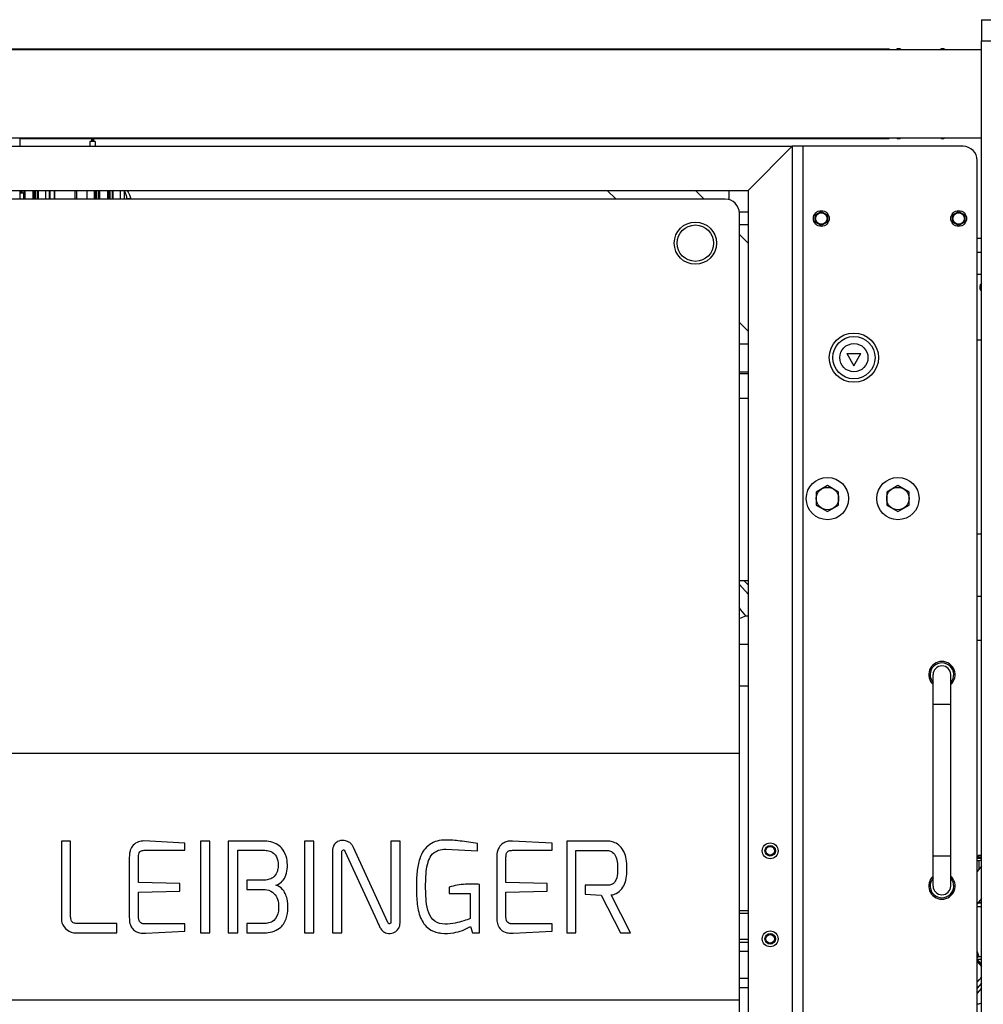
# Model space of a CAD drawing. Units: millimetres. Extents: x 0 to 420, y 0 to 297.
# Drawn here: x 82 to 119, y 211 to 249 of the extents above; entities that cross this region are included whole.
import ezdxf

# ---------------------------------------------------------------- set-up
doc = ezdxf.new("R2010")
doc.units = ezdxf.units.MM
doc.header["$LTSCALE"] = 23.1
doc.layers.get('0').update_dxf_attribs({"linetype": 'CONTINUOUS'})
for name, color, linetype in [('02___PRT_ALL_AXES', 7, 'CONTINUOUS'), ('BEZUGSACHSEN', 7, 'CONTINUOUS'), ('FASEN', 7, 'CONTINUOUS'), ('NORM', 7, 'CONTINUOUS'), ('RUNDUNGEN', 7, 'CONTINUOUS')]:
    doc.layers.add(name, color=color, linetype=linetype)

msp = doc.modelspace()

# ---------------------------------------------------------------- linework, layer by layer
at = {"color": 7, "linetype": 'CONTINUOUS'}
for p, q in [((118.85382, 193.58202), (118.85382, 247.90869)), ((118.85382, 247.90869), (122.85382, 247.90869)), ((68.18715, 247.57535), (118.85382, 247.57535)), ((68.18715, 244.24202), (118.85382, 244.24202)), ((68.68715, 243.91535), (111.68715, 243.91535)), ((111.68715, 243.91535), (110.02048, 242.24869)), ((111.68715, 243.91535), (111.68715, 205.64265)), ((70.35382, 242.24869), (110.02048, 242.24869)), ((82.44366, 242.24869), (82.44366, 241.91535)), ((82.58134, 242.14202), (82.44366, 242.14202)), ((82.51995, 242.24869), (82.51995, 242.14202)), ((82.58134, 242.14202), (82.58134, 241.91535)), ((82.95033, 242.24869), (82.95033, 241.91535)), ((83.02662, 242.24869), (83.02662, 241.91535)), ((83.56228, 242.24869), (83.56228, 241.91535)), ((83.75291, 242.24869), (83.75291, 241.91535)), ((85.277, 242.24869), (85.277, 241.91535)), ((85.35328, 242.24869), (85.35328, 241.91535)), ((85.78366, 242.24869), (85.78366, 241.91535)), ((85.85995, 242.24869), (85.85995, 241.91535)), ((86.39561, 242.24869), (86.39561, 241.91535)), ((86.65427, 241.93196), (86.48892, 241.93196)), ((86.48892, 241.92541), (86.65427, 241.92541)), ((105.02048, 241.91535), (104.68715, 242.24869)), ((108.02048, 242.24869), (108.35382, 241.91535)), ((110.02048, 242.24869), (110.02048, 204.75046)), ((110.02048, 241.42535), (109.68518, 241.42535)), ((110.02048, 240.93869), (109.68715, 240.93869)), ((109.68715, 240.58202), (110.02048, 240.24869)), ((118.85382, 239.06077), (118.68715, 239.06077)), ((110.02048, 236.91535), (109.68715, 237.24869)), ((109.68715, 236.44202), (110.02048, 236.44202)), ((109.68715, 235.37535), (110.02048, 235.37535)), ((110.02048, 235.30869), (109.68715, 235.30869)), ((110.02048, 234.37535), (109.68715, 234.37535)), ((118.85382, 226.87535), (118.68715, 226.87535)), ((118.85382, 225.20869), (118.68715, 225.20869)), ((109.68715, 220.93535), (70.68715, 220.93535)), ((109.68715, 211.60202), (109.68715, 220.93535)), ((84.02048, 217.6179), (84.02048, 214.59749)), ((84.37153, 217.6179), (84.02048, 217.6179)), ((84.37153, 214.7431), (84.37153, 217.6179)), ((88.68784, 217.54203), (87.14393, 217.62017)), ((88.68784, 217.26686), (88.68784, 217.54203)), ((89.28254, 217.6179), (89.28254, 214.14534)), ((89.63364, 217.6179), (89.28254, 217.6179)), ((89.63364, 214.14534), (89.63364, 217.6179)), ((90.33848, 217.6179), (90.33848, 214.14534)), ((91.72534, 217.6179), (90.33848, 217.6179)), ((93.22545, 217.6179), (93.22545, 214.14534)), ((93.57655, 217.6179), (93.22545, 217.6179)), ((93.57655, 214.14534), (93.57655, 217.6179)), ((96.37818, 214.53907), (95.08307, 217.37124)), ((96.49202, 217.6179), (96.49202, 214.55333)), ((96.84312, 217.6179), (96.49202, 217.6179)), ((96.84312, 214.66491), (96.84312, 217.6179)), ((98.5697, 217.30483), (99.77469, 217.24788)), ((99.77469, 217.24788), (99.77469, 217.52777)), ((102.59715, 217.54203), (101.09807, 217.6179)), ((102.59715, 217.26686), (102.59715, 217.54203)), ((103.14963, 217.6179), (103.14963, 214.14534)), ((104.62973, 217.6179), (103.14963, 217.6179)), ((86.59106, 217.00121), (86.59106, 214.72885)), ((86.9421, 216.05241), (86.9421, 217.00121)), ((87.18876, 217.26686), (88.68784, 217.26686)), ((90.69426, 214.14534), (90.69426, 217.26686)), ((90.69426, 217.26686), (91.67624, 217.26686)), ((94.2814, 217.23841), (94.2814, 214.14534)), ((94.63717, 214.14534), (94.63717, 217.20518)), ((94.75574, 217.23841), (95.95625, 214.61563)), ((100.50036, 217.00121), (100.50036, 214.72885)), ((100.8514, 216.05241), (100.8514, 217.00121)), ((101.09807, 217.26686), (102.59715, 217.26686)), ((103.50067, 214.14534), (103.50067, 217.26213)), ((103.50067, 217.26213), (104.62973, 217.26213)), ((118.85382, 216.95202), (118.68715, 216.95202)), ((118.70635, 216.95202), (118.72382, 217.00002)), ((118.72382, 217.00002), (118.72382, 217.05869)), ((118.85382, 217.00002), (118.72382, 217.00002)), ((118.85382, 217.07202), (118.73715, 217.07202)), ((118.76062, 216.86683), (118.68715, 216.86683)), ((118.85382, 216.66059), (118.68715, 216.46814)), ((118.76062, 216.55298), (118.76062, 216.86683)), ((88.49807, 216.00498), (86.9421, 216.05241)), ((88.49807, 215.72508), (88.49807, 216.00498)), ((91.0453, 216.1378), (91.0453, 215.78676)), ((91.67624, 216.1378), (91.0453, 216.1378)), ((98.70252, 215.87216), (98.70252, 215.63496)), ((99.85056, 214.14534), (99.85056, 215.97647)), ((102.40737, 216.00498), (100.8514, 216.05241)), ((102.40737, 215.72508), (102.40737, 216.00498)), ((103.85172, 215.9433), (103.85172, 215.60559)), ((104.65805, 215.9433), (103.85172, 215.9433)), ((86.9421, 215.67765), (88.49807, 215.72508)), ((86.9421, 214.71278), (86.9421, 215.67765)), ((91.0453, 215.78676), (91.67624, 215.78676)), ((98.70252, 215.63496), (99.49952, 215.63496)), ((99.49952, 215.63496), (99.49952, 214.68615)), ((100.8514, 215.67765), (102.40737, 215.72508)), ((100.8514, 214.72885), (100.8514, 215.67765)), ((103.85172, 215.60559), (104.44948, 215.56375)), ((104.44948, 215.56375), (105.18007, 214.14534)), ((105.55956, 214.14534), (104.82903, 215.57801)), ((118.85382, 215.43857), (118.68715, 215.24612)), ((118.68715, 215.14202), (118.85382, 215.14202)), ((118.71247, 215.27535), (118.85382, 215.27535)), ((118.85382, 215.28535), (118.72113, 215.28535)), ((110.0202, 214.87535), (109.68715, 214.87535)), ((86.11727, 214.49638), (84.66562, 214.49638)), ((86.11727, 214.14534), (86.11727, 214.49638)), ((88.68784, 214.48218), (87.19983, 214.48218)), ((88.68784, 214.21175), (88.68784, 214.48218)), ((91.0453, 214.49638), (91.0453, 214.14534)), ((91.67624, 214.49638), (91.0453, 214.49638)), ((99.50904, 214.37781), (99.58492, 214.14534)), ((102.59715, 214.48218), (101.08691, 214.48218)), ((102.59715, 214.21175), (102.59715, 214.48218)), ((84.47818, 214.14534), (86.11727, 214.14534)), ((87.22026, 214.1302), (88.68784, 214.21175)), ((89.28254, 214.14534), (89.63364, 214.14534)), ((90.33848, 214.14534), (90.69426, 214.14534)), ((91.0453, 214.14534), (91.70468, 214.14534)), ((93.22545, 214.14534), (93.57655, 214.14534)), ((94.2814, 214.14534), (94.63717, 214.14534)), ((99.58492, 214.14534), (99.85056, 214.14534)), ((101.12819, 214.13012), (102.59715, 214.21175)), ((103.14963, 214.14534), (103.50067, 214.14534)), ((105.18007, 214.14534), (105.55956, 214.14534)), ((118.7519, 213.27256), (118.68715, 213.45307)), ((118.7519, 213.27256), (118.68715, 213.34733)), ((118.68715, 213.1978), (118.7519, 213.27256)), ((118.85382, 212.95632), (118.68715, 213.14877)), ((70.68715, 211.60202), (109.68715, 211.60202))]:
    msp.add_line(p, q, dxfattribs=at)
at = {"color": 3, "linetype": 'CONTINUOUS'}
msp.add_line((112.08715, 243.91535), (111.68715, 243.91535), dxfattribs=at)
at = {"color": 9, "linetype": 'CONTINUOUS'}
for p, q in [((112.08715, 243.91535), (112.08715, 205.85677)), ((82.52662, 242.14202), (82.52662, 242.24869)), ((82.61033, 241.91535), (82.61033, 242.24869)), ((82.64676, 241.91535), (82.64676, 242.24869)), ((82.94676, 241.91535), (82.94676, 242.24869)), ((83.03328, 241.91535), (83.03328, 242.24869)), ((83.117, 241.91535), (83.117, 242.24869)), ((83.15343, 241.91535), (83.15343, 242.24869)), ((83.43009, 241.91535), (83.43009, 242.24869)), ((83.59573, 241.91535), (83.59573, 242.24869)), ((83.76624, 241.91535), (83.76624, 242.24869)), ((84.54521, 241.91535), (84.54521, 242.24869)), ((84.61016, 241.91535), (84.61016, 242.24869)), ((84.99676, 241.91535), (84.99676, 242.24869)), ((85.27343, 241.91535), (85.27343, 242.24869)), ((85.35995, 241.91535), (85.35995, 242.24869)), ((85.44366, 241.91535), (85.44366, 242.24869)), ((85.48009, 241.91535), (85.48009, 242.24869)), ((85.78009, 241.91535), (85.78009, 242.24869)), ((85.86662, 241.91535), (85.86662, 242.24869)), ((85.95033, 241.91535), (85.95033, 242.24869)), ((85.98676, 241.91535), (85.98676, 242.24869)), ((86.26343, 241.91535), (86.26343, 242.24869)), ((109.85845, 227.47535), (110.02048, 227.31647)), ((109.68715, 227.32323), (110.02048, 226.95754)), ((118.85382, 217.05869), (118.72382, 217.05869)), ((110.02048, 213.77175), (109.68715, 213.77175)), ((109.68715, 213.44252), (110.02048, 213.44252)), ((110.02048, 212.40869), (109.68715, 212.40869))]:
    msp.add_line(p, q, dxfattribs=at)
at = {"color": 6, "linetype": 'CONTINUOUS'}
for p, q in [((113.75115, 236.07069), (114.28982, 236.07069)), ((113.75115, 236.07069), (114.02048, 235.60402)), ((114.02048, 235.60402), (114.28982, 236.07069)), ((109.68715, 227.47535), (110.02048, 227.47535)), ((109.92507, 226.14202), (110.02048, 226.14202)), ((109.68715, 225.07535), (110.02048, 225.07535)), ((110.02048, 223.47535), (109.68715, 223.47535)), ((110.02048, 214.97535), (109.68715, 214.97535)), ((110.0202, 213.8856), (109.68715, 213.8856)), ((109.68715, 212.07535), (110.02048, 212.07535))]:
    msp.add_line(p, q, dxfattribs=at)
at = {"color": 2, "linetype": 'CONTINUOUS'}
msp.add_line((118.68715, 213.05712), (118.85382, 212.86467), dxfattribs=at)
at = {"color": 7, "linetype": 'CONTINUOUS'}
for centre, radius in [((108.02048, 240.24869), 0.68833), ((110.85382, 217.24869), 0.3), ((110.85382, 217.24869), 0.2), ((110.85382, 217.24869), 0.16667), ((110.85382, 213.91535), 0.3), ((110.85382, 213.91535), 0.2), ((110.85382, 213.91535), 0.16667)]:
    msp.add_circle(centre, radius, dxfattribs=at)
at = {"color": 6, "linetype": 'CONTINUOUS'}
for radius in [0.93333, 0.8, 0.53333]:
    msp.add_circle((114.02048, 235.91535), radius, dxfattribs=at)
at = {"color": 7, "linetype": 'CONTINUOUS'}
for centre, radius, start, end in [((85.9596, 241.92868), 0.52933, 358.556552, 359.64626), ((84.46709, 242.72819), 2.32985, 339.58169, 339.844916), ((86.12311, 241.92869), 0.53116, 359.64653, 0.35347), ((118.98715, 238.58202), 0.20333, 131.042325, 228.956222), ((118.73715, 217.05869), 0.01333, 90, 180), ((118.92048, 216.41961), 0.47493, 98.070577, 109.669947)]:
    msp.add_arc(centre, radius, start, end, dxfattribs=at)
at = {"color": 6, "linetype": 'CONTINUOUS'}
msp.add_arc((18.73963, 154.43366), 116.00379, 38.1815545, 38.3712495, dxfattribs=at)
at = {"color": 7, "linetype": 'CONTINUOUS'}
for points, knots in [([(86.39565, 242.22448), (86.42567, 242.18319), (86.47256, 242.08858), (86.4886, 241.98449), (86.48892, 241.93196)], [0, 0, 0, 0, 0.49288003, 1, 1, 1, 1]), ([(86.50446, 242.24868), (86.51028, 242.23878), (86.5331, 242.19934), (86.55465, 242.15916), (86.56989, 242.12869)], [0, 0, 0, 0, 0.25220322, 1, 1, 1, 1]), ([(86.56989, 242.12869), (86.5781, 242.11227), (86.60905, 242.04794), (86.636, 241.98173), (86.65427, 241.93196)], [0, 0, 0, 0, 0.25716795, 1, 1, 1, 1]), ([(87.14393, 217.62017), (87.07663, 217.62087), (86.92489, 217.59633), (86.72842, 217.47699), (86.62798, 217.29115), (86.59533, 217.13084), (86.59109, 217.04089), (86.59106, 217.00121)], [0, 0, 0, 0, 0.21765635, 0.47597302, 0.71150828, 0.87235751, 1, 1, 1, 1]), ([(92.14118, 215.94803), (92.17409, 215.95779), (92.28062, 216.00073), (92.44957, 216.13715), (92.56085, 216.40622), (92.58972, 216.71842), (92.55014, 217.02006), (92.43528, 217.26562), (92.26469, 217.45526), (92.02278, 217.58253), (91.82583, 217.61549), (91.72534, 217.6179)], [0, 0, 0, 0, 0.04435682, 0.14664796, 0.26925866, 0.40697668, 0.54730661, 0.65490101, 0.75065067, 0.87003261, 1, 1, 1, 1]), ([(95.08307, 217.37124), (95.06822, 217.40451), (95.02716, 217.47346), (94.938, 217.56186), (94.80523, 217.63186), (94.6591, 217.65144), (94.49295, 217.61703), (94.35616, 217.51751), (94.29079, 217.3677), (94.28102, 217.27691), (94.2814, 217.23841)], [0, 0, 0, 0, 0.09542003, 0.20806935, 0.32438484, 0.48307726, 0.58228046, 0.76488359, 0.89813824, 1, 1, 1, 1]), ([(99.77469, 217.52777), (99.5541, 217.55165), (99.15416, 217.62026), (98.64281, 217.66796), (98.14438, 217.63165), (97.75177, 217.36078), (97.55379, 216.90481), (97.47032, 216.43878), (97.45378, 215.88682), (97.47182, 215.29874), (97.56737, 214.72931), (97.86899, 214.28302), (98.19429, 214.16216), (98.35881, 214.13434), (98.38838, 214.13034)], [0, 0, 0, 0, 0.11573752, 0.20981024, 0.26633832, 0.37300628, 0.43461776, 0.52092316, 0.61734852, 0.72083337, 0.82643459, 0.91417569, 0.98461936, 1, 1, 1, 1]), ([(98.27432, 217.25792), (98.28194, 217.26104), (98.37694, 217.29796), (98.47958, 217.31299), (98.5697, 217.30483)], [0, 0, 0, 0, 0.08071823, 1, 1, 1, 1]), ([(101.09807, 217.6179), (101.07327, 217.61903), (101.00543, 217.61918), (100.88156, 217.60257), (100.71752, 217.53695), (100.58794, 217.39842), (100.52612, 217.24284), (100.50379, 217.11556), (100.50036, 217.03807), (100.50036, 217.00121)], [0, 0, 0, 0, 0.07598676, 0.20705848, 0.38038774, 0.60612193, 0.76363433, 0.88700556, 1, 1, 1, 1]), ([(104.82903, 215.57801), (104.89779, 215.58393), (105.0539, 215.63103), (105.25291, 215.79845), (105.37774, 216.06509), (105.43111, 216.36874), (105.43582, 216.68941), (105.40034, 216.994), (105.30516, 217.26888), (105.13862, 217.47416), (104.93444, 217.57948), (104.76568, 217.61327), (104.66716, 217.61788), (104.62973, 217.6179)], [0, 0, 0, 0, 0.07375533, 0.17309688, 0.27067058, 0.38599975, 0.50427419, 0.61651071, 0.71608012, 0.81517836, 0.89371781, 0.95942693, 1, 1, 1, 1]), ([(86.9421, 217.00121), (86.94207, 217.00574), (86.94202, 217.07764), (86.95431, 217.21652), (87.09581, 217.26365), (87.16655, 217.26712), (87.18876, 217.26686)], [0, 0, 0, 0, 0.0327558, 0.51257033, 0.82759322, 1, 1, 1, 1]), ([(91.67624, 217.26686), (91.70754, 217.26667), (91.80048, 217.26266), (91.96586, 217.22712), (92.16803, 217.07692), (92.23494, 216.8149), (92.22538, 216.58814), (92.17538, 216.39072), (92.05499, 216.22734), (91.86186, 216.14861), (91.73369, 216.13743), (91.67624, 216.1378)], [0, 0, 0, 0, 0.05271894, 0.15505649, 0.27988746, 0.45155589, 0.58029854, 0.65968081, 0.79036833, 0.90096448, 1, 1, 1, 1]), ([(94.63717, 217.20518), (94.63717, 217.21057), (94.63854, 217.22425), (94.64715, 217.25857), (94.68596, 217.28642), (94.72241, 217.27634), (94.7429, 217.2621), (94.75249, 217.24745), (94.75574, 217.23841)], [0, 0, 0, 0, 0.09014748, 0.22896222, 0.58998616, 0.71431053, 0.84292218, 1, 1, 1, 1]), ([(99.49952, 214.68615), (99.41813, 214.65489), (99.23089, 214.5874), (98.91367, 214.49837), (98.54059, 214.44399), (98.12806, 214.53932), (97.89254, 214.91578), (97.83061, 215.31747), (97.80364, 215.8412), (97.80917, 216.33567), (97.88111, 216.79081), (98.00508, 217.09476), (98.17511, 217.21725), (98.27432, 217.25792)], [0, 0, 0, 0, 0.06088946, 0.13843853, 0.22902649, 0.32377847, 0.41205608, 0.51827283, 0.60588676, 0.77751675, 0.86118469, 0.92689701, 1, 1, 1, 1]), ([(100.8514, 217.00121), (100.85195, 217.02739), (100.85099, 217.08949), (100.86896, 217.17808), (100.9384, 217.24367), (101.01934, 217.2642), (101.07462, 217.26622), (101.09807, 217.26686)], [0, 0, 0, 0, 0.19569613, 0.42296453, 0.61772517, 0.82986474, 1, 1, 1, 1]), ([(104.62973, 217.26213), (104.66176, 217.26281), (104.74891, 217.25775), (104.90586, 217.20467), (105.03225, 217.01167), (105.0752, 216.75482), (105.07749, 216.45676), (105.05601, 216.17749), (104.90746, 215.97147), (104.76007, 215.94489), (104.68046, 215.9434), (104.65805, 215.9433)], [0, 0, 0, 0, 0.05474363, 0.14255124, 0.26533885, 0.41351572, 0.57240752, 0.76209809, 0.87050738, 0.96230018, 1, 1, 1, 1]), ([(91.70468, 214.14534), (91.80283, 214.14637), (92.01189, 214.17044), (92.33447, 214.31579), (92.56061, 214.65859), (92.60817, 215.0578), (92.58416, 215.38799), (92.50614, 215.62604), (92.37913, 215.82679), (92.24518, 215.92113), (92.14118, 215.94803)], [0, 0, 0, 0, 0.12029388, 0.24417545, 0.41409208, 0.58263606, 0.71929257, 0.8079269, 0.88024264, 1, 1, 1, 1]), ([(99.85056, 215.97647), (99.78488, 215.98195), (99.60816, 215.99299), (99.32318, 215.99061), (99.00455, 215.94988), (98.80036, 215.90093), (98.70252, 215.87216)], [0, 0, 0, 0, 0.17068501, 0.45781152, 0.73606546, 1, 1, 1, 1]), ([(91.67624, 215.78676), (91.71587, 215.78781), (91.85914, 215.77514), (92.07765, 215.66673), (92.22175, 215.4068), (92.25097, 215.16768), (92.23671, 214.88729), (92.13152, 214.61746), (91.87634, 214.50688), (91.73661, 214.4949), (91.67624, 214.49638)], [0, 0, 0, 0, 0.06200773, 0.21999926, 0.35275448, 0.50474073, 0.58568251, 0.79077837, 0.90238765, 1, 1, 1, 1]), ([(84.66562, 214.49638), (84.6328, 214.4985), (84.57643, 214.4957), (84.48053, 214.51048), (84.39708, 214.57402), (84.37411, 214.66843), (84.37209, 214.72239), (84.37153, 214.7431)], [0, 0, 0, 0, 0.2246897, 0.36889661, 0.64604194, 0.85676453, 1, 1, 1, 1]), ([(86.59106, 214.72885), (86.59129, 214.65362), (86.60285, 214.5086), (86.67915, 214.32228), (86.79407, 214.21395), (86.90046, 214.16616), (86.9926, 214.14079), (87.08754, 214.12872), (87.16748, 214.12797), (87.21001, 214.12968), (87.22026, 214.1302)], [0, 0, 0, 0, 0.23208996, 0.41732392, 0.58956456, 0.68577365, 0.76233549, 0.87334398, 0.96945577, 1, 1, 1, 1]), ([(87.19983, 214.48218), (87.18403, 214.48233), (87.13926, 214.48383), (87.04205, 214.49386), (86.96512, 214.57401), (86.9472, 214.65835), (86.94457, 214.69357), (86.9421, 214.71278)], [0, 0, 0, 0, 0.12068869, 0.34276908, 0.73243017, 0.85103833, 1, 1, 1, 1]), ([(100.50036, 214.72885), (100.50085, 214.68537), (100.50592, 214.5703), (100.54959, 214.38224), (100.70124, 214.19576), (100.91879, 214.12923), (101.06738, 214.12713), (101.12819, 214.13012)], [0, 0, 0, 0, 0.13164345, 0.34167782, 0.56930027, 0.81161397, 1, 1, 1, 1]), ([(101.08691, 214.48218), (101.06579, 214.48292), (101.03109, 214.4857), (100.98133, 214.49551), (100.92972, 214.51759), (100.87767, 214.57316), (100.85694, 214.65223), (100.8514, 214.70584), (100.8514, 214.72885)], [0, 0, 0, 0, 0.1618807, 0.2664041, 0.38768966, 0.58695093, 0.82360231, 1, 1, 1, 1]), ([(95.95625, 214.61563), (95.99674, 214.52718), (96.048, 214.39197), (96.1532, 214.2241), (96.30524, 214.11672), (96.5254, 214.10188), (96.71548, 214.20546), (96.8342, 214.37089), (96.84459, 214.53106), (96.84288, 214.63396), (96.84312, 214.66491)], [0, 0, 0, 0, 0.19239075, 0.28583933, 0.38708923, 0.54922803, 0.69206618, 0.79812634, 0.93737964, 1, 1, 1, 1]), ([(96.49202, 214.55333), (96.49202, 214.54628), (96.49038, 214.53282), (96.48277, 214.50957), (96.46125, 214.48627), (96.42192, 214.48535), (96.39375, 214.50918), (96.38261, 214.5294), (96.37818, 214.53907)], [0, 0, 0, 0, 0.11939437, 0.22566337, 0.41130921, 0.61230052, 0.82058478, 1, 1, 1, 1]), ([(98.38838, 214.13034), (98.54972, 214.10849), (98.94189, 214.12619), (99.31452, 214.27039), (99.50904, 214.37781)], [0, 0, 0, 0, 0.41762703, 1, 1, 1, 1]), ([(118.68675, 211.44174), (118.69942, 211.44392), (118.75717, 211.45717), (118.81219, 211.48041), (118.85364, 211.50105)], [0, 0, 0, 0, 0.21737921, 1, 1, 1, 1])]:
    msp.add_open_spline(points, degree=3, knots=knots, dxfattribs=at)
at = {"color": 6, "linetype": 'CONTINUOUS'}
msp.add_open_spline([(109.68717, 226.04944), (109.76953, 226.07084), (109.85023, 226.10152), (109.92507, 226.14202)], degree=3, dxfattribs=at)
at = {"color": 7, "linetype": 'CONTINUOUS'}
msp.add_open_spline([(84.02048, 214.59749), (84.05734, 214.3762), (84.25645, 214.18846), (84.47818, 214.14534)], degree=3, dxfattribs=at)
at = {"layer": '02___PRT_ALL_AXES', "color": 7, "linetype": 'CONTINUOUS'}
for p, q in [((82.44951, 244.24202), (82.44951, 243.91535)), ((85.15475, 244.24202), (85.15475, 244.09202)), ((85.19475, 244.24202), (85.19475, 244.09202)), ((85.20093, 244.24202), (85.20093, 244.09202)), ((85.24093, 244.24202), (85.24093, 244.09202)), ((85.10117, 244.09202), (85.10117, 243.91535)), ((85.29451, 244.09202), (85.10117, 244.09202)), ((85.29451, 244.09202), (85.29451, 243.91535)), ((82.50284, 242.24869), (82.50284, 242.14202)), ((82.96784, 242.24869), (82.96784, 241.91535)), ((85.29451, 242.24869), (85.29451, 241.91535)), ((85.80117, 242.24869), (85.80117, 241.91535)), ((117.02048, 215.91535), (117.02048, 223.91535)), ((117.68715, 215.91535), (117.68715, 223.91535))]:
    msp.add_line(p, q, dxfattribs=at)
at = {"layer": '02___PRT_ALL_AXES', "color": 9, "linetype": 'CONTINUOUS'}
for p, q in [((117.68715, 222.78202), (117.02048, 222.78202)), ((117.68715, 217.04869), (117.02048, 217.04869))]:
    msp.add_line(p, q, dxfattribs=at)
at = {"layer": '02___PRT_ALL_AXES', "color": 7, "linetype": 'CONTINUOUS'}
for centre, radius, start, end in [((117.35382, 223.91535), 0.5, 311.817278, 228.182722), ((117.35382, 223.91535), 0.44667, 318.286598, 221.713402), ((117.35382, 223.91535), 0.33333, 0, 180), ((117.35382, 215.91535), 0.5, 131.890917, 48.109083), ((117.35382, 215.91535), 0.44667, 138.281562, 41.718438), ((117.35382, 215.91535), 0.33333, 180, 360)]:
    msp.add_arc(centre, radius, start, end, dxfattribs=at)
at = {"layer": 'BEZUGSACHSEN', "color": 7, "linetype": 'CONTINUOUS'}
for p, q in [((81.73134, 247.60869), (115.36048, 247.60869)), ((115.36048, 247.60868), (115.36048, 247.57535)), ((82.44951, 244.20869), (85.15475, 244.20869)), ((85.24093, 244.20869), (115.36048, 244.20869)), ((115.36048, 244.24202), (115.36048, 244.20869)), ((109.2966, 241.89576), (109.2966, 242.24869))]:
    msp.add_line(p, q, dxfattribs=at)
for centre, start, end in [((115.71623, 247.47535), 48.656952, 131.343048), ((117.38289, 247.47535), 48.656952, 131.343048), ((115.71623, 244.34202), 228.656952, 311.343048), ((117.38289, 244.34202), 228.656952, 311.343048)]:
    msp.add_arc(centre, 0.13333, start, end, dxfattribs=at)
msp.add_open_spline([(118.68726, 212.28594), (118.70265, 212.29983), (118.76139, 212.35477), (118.81632, 212.41387), (118.85398, 212.46019)], degree=3, knots=[0, 0, 0, 0, 0.25776604, 1, 1, 1, 1], dxfattribs=at)
at = {"layer": 'FASEN', "color": 7, "linetype": 'CONTINUOUS'}
for q in [(118.85382, 247.90869), (122.85382, 248.70869)]:
    msp.add_line((118.85382, 248.70869), q, dxfattribs=at)
at = {"layer": 'NORM', "color": 7, "linetype": 'CONTINUOUS'}
for p, q in [((112.55382, 241.31673), (112.78715, 241.45145)), ((112.55382, 241.0473), (112.55382, 241.31673)), ((112.78715, 241.45145), (113.02048, 241.31673)), ((113.02048, 241.31673), (113.02048, 241.0473)), ((117.75382, 241.31673), (117.98715, 241.45145)), ((117.75382, 241.0473), (117.75382, 241.31673)), ((117.98715, 241.45145), (118.22048, 241.31673)), ((118.22048, 241.31673), (118.22048, 241.0473)), ((112.78715, 240.91259), (112.55382, 241.0473)), ((113.02048, 241.0473), (112.78715, 240.91259)), ((117.98715, 240.91259), (117.75382, 241.0473)), ((118.22048, 241.0473), (117.98715, 240.91259)), ((113.02048, 231.072), (112.59615, 230.82701)), ((112.59615, 230.82701), (112.59615, 230.33703)), ((113.44482, 230.82701), (113.02048, 231.072)), ((113.44482, 230.33703), (113.44482, 230.82701)), ((115.68715, 231.072), (115.26282, 230.82701)), ((115.26282, 230.82701), (115.26282, 230.33703)), ((116.11148, 230.82701), (115.68715, 231.072)), ((116.11148, 230.33703), (116.11148, 230.82701)), ((112.59615, 230.33703), (113.02048, 230.09204)), ((113.02048, 230.09204), (113.44482, 230.33703)), ((115.26282, 230.33703), (115.68715, 230.09204)), ((115.68715, 230.09204), (116.11148, 230.33703)), ((118.72545, 213.24202), (118.85382, 213.24202))]:
    msp.add_line(p, q, dxfattribs=at)
for centre, radius in [((112.78715, 241.18202), 0.3), ((112.78715, 241.18202), 0.23333), ((112.78715, 241.18202), 0.21667), ((117.98715, 241.18202), 0.3), ((117.98715, 241.18202), 0.23333), ((117.98715, 241.18202), 0.21667), ((108.02048, 240.24869), 0.8), ((113.02048, 230.58202), 0.8), ((115.68715, 230.58202), 0.8), ((113.02048, 230.58202), 0.42433), ((115.68715, 230.58202), 0.42433)]:
    msp.add_circle(centre, radius, dxfattribs=at)
at = {"layer": 'RUNDUNGEN', "color": 3, "linetype": 'CONTINUOUS'}
for p, q in [((118.15382, 243.91535), (112.08715, 243.91535)), ((118.68715, 196.44869), (118.68715, 243.38202)), ((118.85382, 212.04912), (118.68715, 211.85667))]:
    msp.add_line(p, q, dxfattribs=at)
at = {"layer": 'RUNDUNGEN', "color": 7, "linetype": 'CONTINUOUS'}
for p, q in [((109.15382, 241.91535), (71.22048, 241.91535)), ((109.68715, 220.93535), (109.68715, 241.38202)), ((118.68715, 240.44202), (118.85382, 240.44202)), ((118.68715, 239.90869), (118.85382, 239.90869)), ((118.85382, 236.57535), (118.68715, 236.57535)), ((118.68715, 229.24202), (118.85382, 229.24202)), ((118.85382, 213.13453), (118.69948, 213.13453)), ((118.85382, 212.23769), (118.68715, 212.04524)), ((109.68715, 204.57203), (109.68715, 211.60202))]:
    msp.add_line(p, q, dxfattribs=at)
at = {"layer": 'RUNDUNGEN', "color": 3, "linetype": 'CONTINUOUS'}
msp.add_arc((118.15382, 243.38202), 0.53333, 0, 90, dxfattribs=at)
at = {"layer": 'RUNDUNGEN', "color": 7, "linetype": 'CONTINUOUS'}
msp.add_arc((109.15382, 241.38202), 0.53333, 0, 90, dxfattribs=at)

doc.saveas('drawing.dxf')
